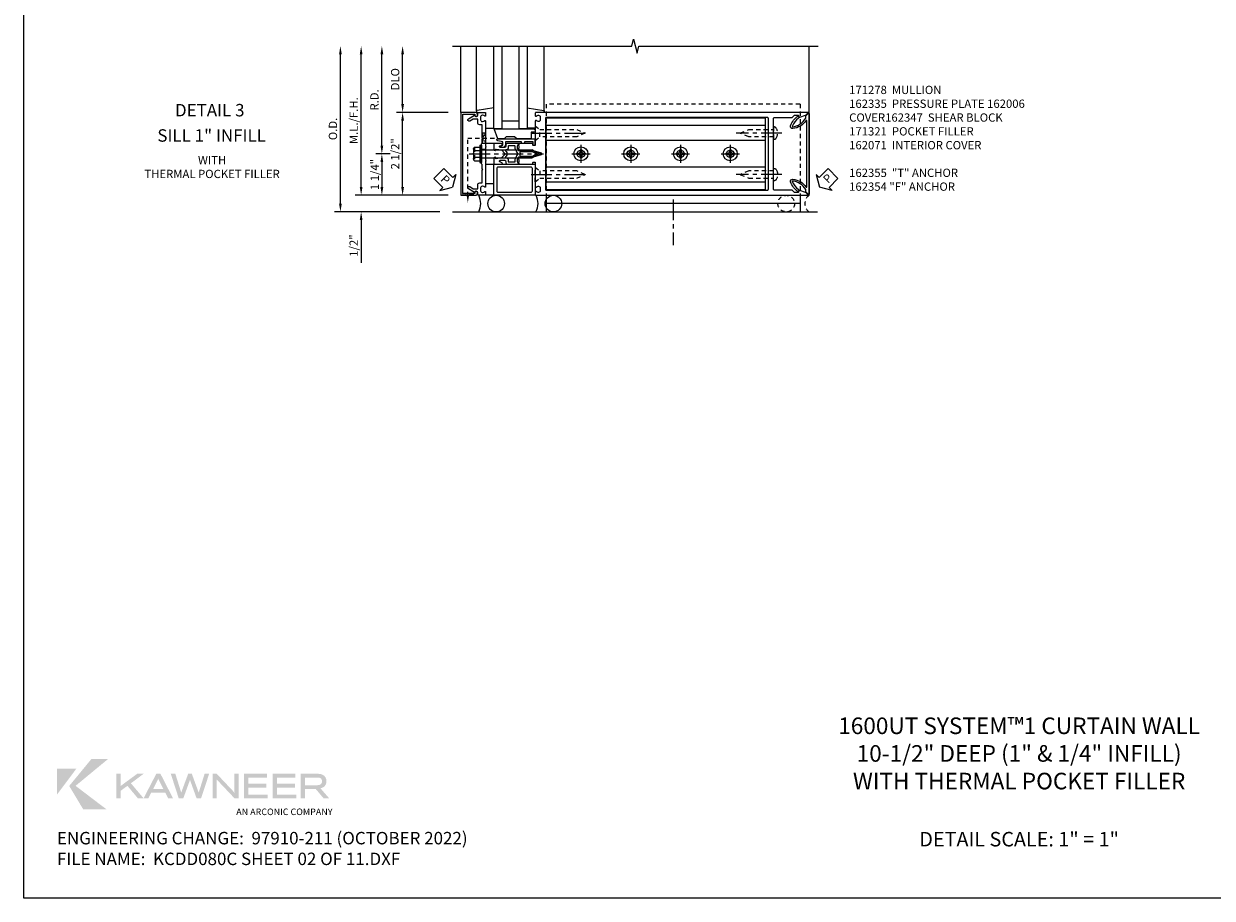
# Model space of a CAD drawing. Extents: x 0 to 136, y 0 to 88.
# Drawn here: x 0 to 36, y 0 to 27 of the extents above; entities that cross this region are included whole.
import ezdxf
from ezdxf.enums import TextEntityAlignment as Align

# ---------------------------------------------------------------- set-up
doc = ezdxf.new("R2010")
doc.units = 0
doc.header["$LTSCALE"] = 0.5
doc.header["$MEASUREMENT"] = 0
doc.linetypes.add('CENTER', pattern=[2, 1.25, -0.25, 0.25, -0.25])
doc.linetypes.add('HIDDEN', pattern=[0.375, 0.25, -0.125])
doc.layers.get('0').update_dxf_attribs({"color": 4, "linetype": 'CONTINUOUS'})
for name, color, linetype in [('CENTER', 1, 'CENTER'), ('DIME', 2, 'CONTINUOUS'), ('FORMAT', 7, 'CONTINUOUS'), ('HIDDEN', 3, 'HIDDEN'), ('Kawneer Logo-English', 7, 'CONTINUOUS'), ('TEXT', 3, 'CONTINUOUS')]:
    doc.layers.add(name, color=color, linetype=linetype)
doc.styles.get("Standard").update_dxf_attribs({"font": 'arial.ttf'})
doc.dimstyles.new('EXT_ON-OFF', dxfattribs={"dimscale": 2, "dimtxt": 0.125, "dimasz": 0.125, "dimexe": 0.09, "dimexo": 0.1875, "dimgap": 0.05, "dimtad": 3, "dimdec": 5, "dimzin": 3, "dimdsep": 46, "dimlunit": 5, "dimtxsty": 'STANDARD', "dimcen": 0, "dimse2": 1, "dimazin": 0, "dimtfac": 1, "dimtdec": 5, "dimtofl": 0, "dimtmove": 0, "dimatfit": 0, "dimfxl": 1, "dimfrac": 2, "dimtolj": 1, "dimtzin": 3, "dimarcsym": 0})
doc.dimstyles.new('EXT_ON-ONNL', dxfattribs={"dimscale": 2, "dimtxt": 0.125, "dimasz": 0.125, "dimexe": 0.09, "dimexo": 0.1875, "dimgap": 0.05, "dimtad": 3, "dimdec": 5, "dimzin": 3, "dimdsep": 46, "dimlunit": 5, "dimtxsty": 'STANDARD', "dimcen": 0, "dimadec": 0, "dimazin": 0, "dimtfac": 1, "dimtdec": 4, "dimtofl": 0, "dimtmove": 2, "dimatfit": 3, "dimfxl": 1, "dimfrac": 2, "dimtolj": 1, "dimtzin": 3, "dimarcsym": 0})

# ---------------------------------------------------------------- blocks, each defined once
blk = doc.blocks.new('B162006')
blk.add_lwpolyline([(-1.2, -0.94), (1.2, -0.94), (1.2, -0.576), (1.17, -0.576, -1), (1.17, -0.496), (1.19, -0.496, -0.414214), (1.25, -0.556), (1.25, -1), (-1.25, -1), (-1.25, -0.556, -0.414214), (-1.19, -0.496), (-1.17, -0.496, -1), (-1.17, -0.576), (-1.2, -0.576)], format="xyb", close=True)
blk = doc.blocks.new('B162310-M')
for p, q in [((-0.313, -0.25), (-0.313, 0)), ((0.313, 0), (0.313, -0.25))]:
    blk.add_line(p, q)
blk = doc.blocks.new('B027850-M')
blk.add_line((-0.3, 0.15), (-0.3, 0.4))
blk.add_lwpolyline([(0.314, 0.4), (0.242, -0.103, -0.373552), (0.223, -0.12), (0.2, -0.12, -0.414214), (0.18, -0.1), (0.18, -0.056)], format="xyb")
blk = doc.blocks.new('*D41')
at = {"layer": 'DIME', "color": 0, "lineweight": -2, "transparency": 16777216}
for p, q in [((10.543, 21.823), (10.543, 22.073)), ((13.168, 21.573), (10.363, 21.573)), ((10.543, 20.823), (10.543, 19.539))]:
    blk.add_line(p, q, dxfattribs=at)
at = {"layer": 'DIME', "color": 0, "transparency": 16777216}
for points in [[(10.502, 21.823), (10.585, 21.823), (10.543, 21.573)], [(10.502, 20.823), (10.585, 20.823), (10.543, 21.073)]]:
    blk.add_solid(points, dxfattribs=at)
at = {"layer": 'DIME', "color": 0, "transparency": 16777216, "insert": (10.318, 20.056), "char_height": 0.25, "attachment_point": 5, "rotation": 90}
blk.add_mtext('\\A1;1/2"', dxfattribs=at)
blk = doc.blocks.new('*D42')
at = {"layer": 'DIME', "color": 0, "lineweight": -2, "transparency": 16777216}
for p, q in [((11.793, 21.823), (11.793, 23.823)), ((13.168, 21.573), (11.613, 21.573))]:
    blk.add_line(p, q, dxfattribs=at)
at = {"layer": 'DIME', "color": 0, "transparency": 16777216}
for points in [[(11.752, 23.823), (11.835, 23.823), (11.793, 24.073)], [(11.752, 21.823), (11.835, 21.823), (11.793, 21.573)]]:
    blk.add_solid(points, dxfattribs=at)
at = {"layer": 'DIME', "color": 0, "transparency": 16777216, "insert": (11.568, 22.823), "char_height": 0.25, "attachment_point": 5, "rotation": 90}
blk.add_mtext('\\A1;2 1/2"', dxfattribs=at)
blk = doc.blocks.new('*D43')
at = {"layer": 'DIME', "color": 0, "lineweight": -2, "transparency": 16777216}
for p, q in [((9.918, 21.323), (9.918, 25.823)), ((12.918, 21.073), (9.738, 21.073))]:
    blk.add_line(p, q, dxfattribs=at)
at = {"layer": 'DIME', "color": 0, "transparency": 16777216}
for points in [[(9.877, 25.823), (9.96, 25.823), (9.918, 26.073)], [(9.877, 21.323), (9.96, 21.323), (9.918, 21.073)]]:
    blk.add_solid(points, dxfattribs=at)
at = {"layer": 'DIME', "color": 0, "transparency": 16777216, "insert": (9.693, 23.573), "char_height": 0.25, "attachment_point": 5, "rotation": 90}
blk.add_mtext('\\A1;O.D.', dxfattribs=at)
blk = doc.blocks.new('*D44')
at = {"layer": 'DIME', "color": 0, "lineweight": -2, "transparency": 16777216}
for p, q in [((10.543, 21.823), (10.543, 25.823)), ((13.168, 21.573), (10.363, 21.573))]:
    blk.add_line(p, q, dxfattribs=at)
at = {"layer": 'DIME', "color": 0, "transparency": 16777216}
for points in [[(10.502, 25.823), (10.585, 25.823), (10.543, 26.073)], [(10.502, 21.823), (10.585, 21.823), (10.543, 21.573)]]:
    blk.add_solid(points, dxfattribs=at)
at = {"layer": 'DIME', "color": 0, "transparency": 16777216, "insert": (10.318, 23.823), "char_height": 0.25, "attachment_point": 5, "rotation": 90}
blk.add_mtext('\\A1;M.L./F.H.', dxfattribs=at)
blk = doc.blocks.new('*D45')
at = {"layer": 'DIME', "color": 0, "lineweight": -2, "transparency": 16777216}
for p, q in [((11.793, 24.323), (11.793, 25.823)), ((13.168, 24.073), (11.613, 24.073))]:
    blk.add_line(p, q, dxfattribs=at)
at = {"layer": 'DIME', "color": 0, "transparency": 16777216}
for points in [[(11.752, 25.823), (11.835, 25.823), (11.793, 26.073)], [(11.752, 24.323), (11.835, 24.323), (11.793, 24.073)]]:
    blk.add_solid(points, dxfattribs=at)
at = {"layer": 'DIME', "color": 0, "transparency": 16777216, "insert": (11.568, 25.073), "char_height": 0.25, "attachment_point": 5, "rotation": 90}
blk.add_mtext('\\A1;DLO', dxfattribs=at)
blk = doc.blocks.new('*D46')
at = {"layer": 'DIME', "color": 0, "lineweight": -2, "transparency": 16777216}
for p, q in [((11.168, 23.073), (11.168, 25.823)), ((11.418, 22.823), (10.988, 22.823))]:
    blk.add_line(p, q, dxfattribs=at)
at = {"layer": 'DIME', "color": 0, "transparency": 16777216}
for points in [[(11.127, 25.823), (11.21, 25.823), (11.168, 26.073)], [(11.127, 23.073), (11.21, 23.073), (11.168, 22.823)]]:
    blk.add_solid(points, dxfattribs=at)
at = {"layer": 'DIME', "color": 0, "transparency": 16777216, "insert": (10.943, 24.448), "char_height": 0.25, "attachment_point": 5, "rotation": 90}
blk.add_mtext('\\A1;R.D.', dxfattribs=at)
blk = doc.blocks.new('*D47')
at = {"layer": 'DIME', "color": 0, "lineweight": -2, "transparency": 16777216}
for p, q in [((11.418, 22.823), (10.988, 22.823)), ((11.168, 22.573), (11.168, 21.823)), ((13.168, 21.573), (10.988, 21.573))]:
    blk.add_line(p, q, dxfattribs=at)
at = {"layer": 'DIME', "color": 0, "transparency": 16777216}
for points in [[(11.127, 22.573), (11.21, 22.573), (11.168, 22.823)], [(11.127, 21.823), (11.21, 21.823), (11.168, 21.573)]]:
    blk.add_solid(points, dxfattribs=at)
at = {"layer": 'DIME', "color": 0, "transparency": 16777216, "insert": (10.952, 22.198), "char_height": 0.25, "attachment_point": 5, "rotation": 90}
blk.add_mtext('\\A1;1 1/4"', dxfattribs=at)
blk = doc.blocks.new('B128284')
for p, q in [((0, 0.219), (0, -0.219)), ((0, 0.219), (0.132, 0.108)), ((0.132, -0.108), (0.132, 0.108)), ((0.132, 0.108), (1.247, 0.108)), ((1.247, 0.108), (1.497, 0.005)), ((0, -0.219), (0.132, -0.108)), ((1.247, -0.108), (0.132, -0.108)), ((1.497, -0.005), (1.247, -0.108))]:
    blk.add_line(p, q)
blk.add_arc((1.495, 0), 0.005, 292.5, 67.5)
at = {"layer": 'CENTER'}
blk.add_line((-0.125, 0), (1.625, 0), dxfattribs=at)
blk = doc.blocks.new('B171300M')
for points in [[(0.747, 0.277), (0.721, 0.251, 0.198912), (0.715, 0.237), (0.715, 0.163, 0.198912), (0.721, 0.149), (0.741, 0.129, -0.198912), (0.744, 0.121), (0.744, 0.106, 0.453546), (0.757, 0.094, -0.007471), (0.804, 0.1), (1.174, 0.1), (1.261, 0.05, -0.57735), (1.261, -0.05), (1.174, -0.1), (0.804, -0.1, -0.007471), (0.757, -0.094, 0.453546), (0.744, -0.106), (0.744, -0.121, -0.198912), (0.741, -0.129), (0.721, -0.149, 0.198912), (0.715, -0.163), (0.715, -0.237, 0.198912), (0.721, -0.251), (0.747, -0.277, -0.198912), (0.75, -0.285), (0.75, -0.301, -0.414214), (0.738, -0.313), (0.42, -0.313, -0.414214), (0.357, -0.25), (0.357, -0.226, 0.414214), (0.326, -0.195), (0.19, -0.195, 0.414214), (0.17, -0.215), (0.17, -0.223, 0.414214), (0.19, -0.243), (0.193, -0.243, -0.131652), (0.203, -0.246), (0.247, -0.271, -0.267949), (0.257, -0.288), (0.257, -0.293, -0.414214), (0.237, -0.313), (0.012, -0.313, -0.414214), (0, -0.301), (0, -0.133, -0.267949), (0.01, -0.116), (0.038, -0.1, -0.57735), (0.05, -0.106), (0.05, -0.127, 0.466308), (0.073, -0.146), (0.232, -0.118, 0.176327), (0.243, -0.112), (0.316, -0.025, 0.36397), (0.316, 0.025), (0.243, 0.112, 0.176327), (0.232, 0.118), (0.073, 0.146, 0.466308), (0.05, 0.127), (0.05, 0.106, -0.57735), (0.038, 0.1), (0.01, 0.116, -0.267949), (0, 0.133), (0, 0.301, -0.414214), (0.012, 0.313), (0.237, 0.313, -0.414214), (0.257, 0.293), (0.257, 0.288, -0.267949), (0.247, 0.271), (0.203, 0.246, -0.131652), (0.193, 0.243), (0.19, 0.243, 0.414214), (0.17, 0.223), (0.17, 0.215, 0.414214), (0.19, 0.195), (0.326, 0.195, 0.414214), (0.357, 0.226), (0.357, 0.25, -0.414214), (0.42, 0.313), (0.738, 0.313, -0.414214), (0.75, 0.301), (0.75, 0.285, -0.198912)], [(0.388, 0.124, 0.414214), (0.428, 0.164), (0.428, 0.222, -0.414214), (0.448, 0.242), (0.624, 0.242, -0.414214), (0.644, 0.222), (0.644, 0.173, 0.109518), (0.652, 0.14), (0.679, 0.08, 0.092094), (0.696, 0.057, -0.424958), (0.696, -0.057, 0.092094), (0.679, -0.08), (0.652, -0.14, 0.109518), (0.644, -0.173), (0.644, -0.222, -0.414214), (0.624, -0.242), (0.448, -0.242, -0.414214), (0.428, -0.222), (0.428, -0.164, 0.414214), (0.388, -0.124), (0.367, -0.124, -0.63707), (0.352, -0.092), (0.37, -0.071, 0.36397), (0.37, 0.071), (0.352, 0.092, -0.63707), (0.367, 0.124)], [(1.243, -0.019), (1.163, -0.065), (0.806, -0.065, -0.001063), (0.799, -0.064, -0.506849), (0.783, -0.036, 0.103752), (0.791, 0, 0.103752), (0.783, 0.036, -0.506849), (0.799, 0.064, -0.001063), (0.806, 0.065), (1.163, 0.065), (1.243, 0.019, -0.57735)]]:
    blk.add_lwpolyline(points, format="xyb", close=True)
blk = doc.blocks.new('B128960')
for p, q in [((-0.24, -0.153), (-0.24, 0.156)), ((-0.205, 0.206), (-0.05, 0.206)), ((-0.205, 0.105), (-0.05, 0.105)), ((-0.05, -0.26), (-0.05, 0.26)), ((-0.05, 0.26), (0, 0.26)), ((0, -0.26), (0, 0.26)), ((0, 0.125), (1.533, 0.125)), ((1.75, 0), (1.533, 0.125)), ((1.75, 0), (1.533, -0.125)), ((-0.205, -0.101), (-0.05, -0.101)), ((-0.205, -0.203), (-0.05, -0.203)), ((-0.05, -0.26), (0, -0.26)), ((0, -0.125), (1.533, -0.125))]:
    blk.add_line(p, q)
for centre, radius, start, end in [((-0.186, 0.155), 0.0543, 110.9107, 249.0893), ((-0.071, 0.002), 0.169, 142.5556, 217.4444), ((-0.186, -0.152), 0.0543, 110.9107, 249.0893)]:
    blk.add_arc(centre, radius, start, end)
at = {"layer": 'CENTER'}
blk.add_line((-0.365, 0), (1.875, 0), dxfattribs=at)
at = {"layer": 'HIDDEN'}
for p, q in [((-0.228, 0.19), (-0.209, 0.19)), ((-0.209, -0.187), (-0.209, 0.19)), ((-0.228, -0.187), (-0.209, -0.187))]:
    blk.add_line(p, q, dxfattribs=at)
blk = doc.blocks.new('B162354-355-S')
for p, q in [((-1.25, 9.231), (-1.75, 9.231)), ((-1.5, 9.231), (-1.5, 1.575)), ((-1.25, 1.575), (-1.75, 1.575))]:
    blk.add_line(p, q)
at = {"layer": 'HIDDEN'}
for p, q in [((1.5, 9.231), (-1.25, 9.231)), ((1.5, 9.231), (1.5, 1.575)), ((1.5, 1.575), (-1.25, 1.575))]:
    blk.add_line(p, q, dxfattribs=at)
blk = doc.blocks.new('B171306')
blk.add_lwpolyline([(0.12, 0.45), (1.21, 0.45, -0.414214), (1.24, 0.42), (1.24, 0.263, -0.414214), (1.23, 0.253), (1.194, 0.253, -0.414214), (1.184, 0.263), (1.184, 0.36), (0.92, 0.36), (0.92, 0.323, -0.414214), (0.91, 0.313), (0.84, 0.313, -0.414214), (0.83, 0.323), (0.83, 0.36), (0.347, 0.36), (0.347, 0.276, -0.414214), (0.267, 0.196), (0.222, 0.196, -0.767327), (0.212, 0.233), (0.267, 0.265), (0.267, 0.36), (0.115, 0.39, -0.36397), (0.09, 0.419), (0.09, 0.42, -0.414214)], format="xyb", close=True)
blk = doc.blocks.new('B127169')
blk.add_lwpolyline([(-0.109, 0.3), (1.08, 0.3, -1), (1.08, 0.2), (1.005, 0.2), (1.005, 0), (0.57, 0), (0.505, 0.065), (0.255, 0.065), (0.19, 0), (0, 0)], format="xyb", close=True)
blk = doc.blocks.new('B162005')
blk.add_lwpolyline([(-0.469, -0.335), (-0.454, -0.35), (-0.325, -0.35), (-0.3, -0.375), (-0.015, -0.375), (0, -0.36), (0.015, -0.375), (0.3, -0.375), (0.325, -0.35), (0.454, -0.35), (0.469, -0.335), (0.484, -0.35), (0.876, -0.35), (0.876, -0.426, 0.414214), (0.936, -0.486), (1.05, -0.486), (1.05, -0.621), (0.989, -0.726, 1), (1.059, -0.766), (1.164, -0.583, -0.84909), (1.18, -0.486), (1.22, -0.486, 0.414214), (1.25, -0.456), (1.25, -0.27, 0.414214), (1.23, -0.25), (1.148, -0.25, 0.669376), (1.137, -0.276, -0.199773), (1.164, -0.339), (1.164, -0.35, -0.414214), (1.114, -0.4), (1.026, -0.4, -0.414214), (0.976, -0.35), (0.976, -0.339, -0.199773), (1.003, -0.276, 0.669376), (0.992, -0.25), (0.225, -0.25), (0.21, -0.235), (0.195, -0.25), (-0.195, -0.25), (-0.21, -0.235), (-0.225, -0.25), (-0.992, -0.25, 0.669376), (-1.003, -0.276, -0.199773), (-0.976, -0.339), (-0.976, -0.35, -0.414214), (-1.026, -0.4), (-1.114, -0.4, -0.414214), (-1.164, -0.35), (-1.164, -0.339, -0.199773), (-1.137, -0.276, 0.669376), (-1.148, -0.25), (-1.23, -0.25, 0.414214), (-1.25, -0.27), (-1.25, -0.456, 0.414214), (-1.22, -0.486), (-1.18, -0.486, -0.84909), (-1.164, -0.583), (-1.059, -0.766, 1), (-0.989, -0.726), (-1.05, -0.621), (-1.05, -0.486), (-0.936, -0.486, 0.414214), (-0.876, -0.426), (-0.876, -0.35), (-0.484, -0.35)], format="xyb", close=True)
blk = doc.blocks.new('B162335')
at = {"layer": 'HIDDEN'}
for p, q in [((-0.133, -0.25), (-0.133, -0.375)), ((0.133, -0.25), (0.133, -0.375))]:
    blk.add_line(p, q, dxfattribs=at)
blk.add_blockref('B162005', (0, 0))
blk = doc.blocks.new('B027857-M')
for p, q in [((-0.18, 0.4), (-0.18, 0.15)), ((0.18, 0.15), (0.18, 0.4))]:
    blk.add_line(p, q)
blk = doc.blocks.new('B171321')
for points in [[(1.23, 0.313, 0.414214), (1.25, 0.333), (1.25, 1.23, 0.414214), (1.23, 1.25), (0.02, 1.25, 0.414214), (0, 1.23), (0, 0.333, 0.414214), (0.02, 0.313)], [(0.09, 0.443), (0.09, 1.12, -0.414214), (0.13, 1.16), (1.12, 1.16, -0.414214), (1.16, 1.12), (1.16, 0.443, -0.414214), (1.12, 0.403), (0.13, 0.403, -0.414214)]]:
    blk.add_lwpolyline(points, format="xyb", close=True)
blk = doc.blocks.new('b128267')
for p, q in [((0, 0.186), (-0.016, 0.186)), ((0, -0.186), (0, 0.186)), ((-0.016, -0.186), (0, -0.186))]:
    blk.add_line(p, q)
blk.add_lwpolyline([(0, 0.108), (0.747, 0.108), (0.997, 0.005, -0.668179), (0.997, -0.005), (0.747, -0.108), (0, -0.108)], format="xyb")
for centre, radius, start, end in [((0.156, 0), 0.281, 147.6824, 212.3176), ((-0.016, 0.108), 0.078, 90, 147.6824), ((-0.016, -0.108), 0.078, 212.3176, 270)]:
    blk.add_arc(centre, radius, start, end)
at = {"layer": 'CENTER'}
blk.add_line((-0.25, 0), (1.125, 0), dxfattribs=at)
blk = doc.blocks.new('162278')
for points in [[(0.1, 0.43), (0.1, 0), (0.14, 0), (0.155, -0.015), (0.17, 0), (0.243, 0), (0.258, -0.015), (0.273, 0), (0.313, 0), (0.313, 0.409, 0.414214), (0.298, 0.424), (0.268, 0.424, -0.414214), (0.253, 0.439), (0.253, 0.485, -0.414214), (0.268, 0.5), (0.61, 0.5), (0.625, 0.515), (0.64, 0.5), (0.992, 0.5, 0.669376), (1.003, 0.526, -0.199773), (0.976, 0.589), (0.976, 0.6, -0.414214), (1.026, 0.65), (1.114, 0.65, -0.414214), (1.164, 0.6), (1.164, 0.589, -0.199773), (1.137, 0.526, 0.669376), (1.148, 0.5), (1.23, 0.5, 0.414214), (1.25, 0.52), (1.25, 8.719, 0.668179), (1.233, 8.726), (1.179, 8.672), (1.094, 8.438), (1.135, 8.438, -0.414214), (1.165, 8.408), (1.165, 8.312), (1.094, 8.241), (1.094, 7.709, -0.414214), (1.064, 7.679), (0.64, 7.679), (0.625, 7.664), (0.61, 7.679), (-0.61, 7.679), (-0.625, 7.664), (-0.64, 7.679), (-1.064, 7.679, -0.414214), (-1.094, 7.709), (-1.094, 8.241), (-1.165, 8.312), (-1.165, 8.408, -0.414214), (-1.135, 8.438), (-1.094, 8.438), (-1.179, 8.672), (-1.233, 8.726, 0.668179), (-1.25, 8.719), (-1.25, 0.52, 0.414214), (-1.23, 0.5), (-1.148, 0.5, 0.669376), (-1.137, 0.526, -0.199773), (-1.164, 0.589), (-1.164, 0.6, -0.414214), (-1.114, 0.65), (-1.026, 0.65, -0.414214), (-0.976, 0.6), (-0.976, 0.589, -0.199773), (-1.003, 0.526, 0.669376), (-0.992, 0.5), (-0.64, 0.5), (-0.625, 0.515), (-0.61, 0.5), (-0.268, 0.5, -0.414214), (-0.253, 0.485), (-0.253, 0.439, -0.414214), (-0.268, 0.424), (-0.298, 0.424, 0.414214), (-0.313, 0.409), (-0.313, 0), (-0.273, 0), (-0.258, -0.015), (-0.243, 0), (-0.17, 0), (-0.155, -0.015), (-0.14, 0), (-0.1, 0), (-0.1, 0.43), (-0.042, 0.648, -0.767327), (0.042, 0.648)], [(1.074, 0.806, 0.414214), (1.094, 0.826), (1.094, 7.493, 0.414214), (1.064, 7.523), (-1.064, 7.523, 0.414214), (-1.094, 7.493), (-1.094, 0.826, 0.414214), (-1.074, 0.806)]]:
    blk.add_lwpolyline(points, format="xyb", close=True)
blk = doc.blocks.new('B162347-S')
for p, q in [((-0.855, 8.187), (-0.855, 1.563)), ((-0.405, 8.187), (-0.405, 1.563)), ((0.405, 8.187), (0.405, 1.563)), ((0.855, 8.187), (0.855, 1.563))]:
    blk.add_line(p, q)
blk.add_lwpolyline([(-1.079, 1.563), (1.079, 1.563), (1.079, 8.187), (-1.079, 8.187)], close=True)
for centre in [(0, 7.125), (0, 5.625), (0, 4.125), (0, 2.625)]:
    blk.add_circle(centre, 0.114)
blk = doc.blocks.new('B128396-H')
for p, q in [((-0.13, 0.017), (-0.082, 0.017)), ((-0.13, 0.017), (-0.13, -0.017)), ((-0.017, 0.13), (-0.017, 0.082)), ((-0.017, 0.13), (0.017, 0.13)), ((0.017, 0.13), (0.017, 0.082)), ((0.082, 0.017), (0.13, 0.017)), ((0.13, 0.017), (0.13, -0.017)), ((-0.13, -0.017), (-0.082, -0.017)), ((-0.017, -0.082), (-0.017, -0.13)), ((-0.017, -0.13), (0.017, -0.13)), ((0.017, -0.082), (0.017, -0.13)), ((0.082, -0.017), (0.13, -0.017))]:
    blk.add_line(p, q)
blk.add_circle((0, 0), 0.212)
for centre, start, end in [((-0.082, 0.082), 270, 0), ((0.082, 0.082), 180, 270), ((-0.082, -0.082), 0, 89.9999), ((0.082, -0.082), 90, 180)]:
    blk.add_arc(centre, 0.0647, start, end)
at = {"layer": 'CENTER'}
for p, q in [((-0.275, 0), (0.275, 0)), ((0, 0.275), (0, -0.275))]:
    blk.add_line(p, q, dxfattribs=at)
blk = doc.blocks.new('B162071')
blk.add_lwpolyline([(1.079, 9.399, 0.247626), (0.819, 9.004, 0.546609), (0.829, 8.996, 0.158283), (1.079, 9.184, -0.244628), (1.086, 9.188), (1.133, 9.188, -0.590429), (1.139, 9.175, -0.171142), (0.846, 8.944, -0.545597), (0.764, 9.009, -0.219709), (1.002, 9.415, 0.734003), (0.997, 9.43), (-0.997, 9.43, 0.734003), (-1.002, 9.415, -0.219709), (-0.764, 9.009, -0.545597), (-0.846, 8.944, -0.171142), (-1.139, 9.175, -0.590429), (-1.133, 9.188), (-1.086, 9.188, -0.244628), (-1.079, 9.184, 0.158283), (-0.829, 8.996, 0.546609), (-0.819, 9.004, 0.247626), (-1.079, 9.399, 0.126014), (-1.083, 9.4), (-1.142, 9.4), (-1.226, 9.483, -0.669578), (-1.219, 9.5), (1.219, 9.5, -0.669578), (1.226, 9.483), (1.143, 9.4), (1.084, 9.4, 0.126014), (1.08, 9.399)], format="xyb")
blk = doc.blocks.new('Kawneer Logo English')
at = {"layer": 'Kawneer Logo-English'}
for points in [[(0.2706, 0.0336), (0.2688, 0.035), (0.2633, 0.0391), (0.255, 0.0454), (0.2442, 0.0536), (0.2314, 0.0633), (0.2173, 0.0741), (0.202, 0.0857), (0.1863, 0.0976), (0.1706, 0.1096), (0.1553, 0.1211), (0.1411, 0.132), (0.1285, 0.1417), (0.1176, 0.15), (0.1094, 0.1563), (0.1041, 0.1604), (0.1023, 0.1619), (0.1044, 0.1637), (0.1101, 0.1683), (0.1189, 0.1757), (0.1304, 0.1851), (0.1439, 0.1963), (0.159, 0.2087), (0.1751, 0.2221), (0.1917, 0.2359), (0.2083, 0.2496), (0.2244, 0.2628), (0.2395, 0.2753), (0.253, 0.2864), (0.2644, 0.2959), (0.2731, 0.3031), (0.2788, 0.3078), (0.2808, 0.3095), (0.2799, 0.3095), (0.277, 0.3096), (0.2725, 0.3096), (0.2666, 0.3096), (0.2597, 0.3096), (0.252, 0.3096), (0.2438, 0.3096), (0.2352, 0.3096), (0.2267, 0.3096), (0.2184, 0.3095), (0.2106, 0.3095), (0.2037, 0.3095), (0.1979, 0.3095), (0.1933, 0.3095), (0.1904, 0.3095), (0.1894, 0.3095), (0.188, 0.3078), (0.1841, 0.303), (0.1781, 0.2958), (0.1702, 0.2862), (0.161, 0.2751), (0.1507, 0.2625), (0.1396, 0.2491), (0.1283, 0.2352), (0.1169, 0.2214), (0.1059, 0.208), (0.0955, 0.1955), (0.0863, 0.1843), (0.0785, 0.1748), (0.0724, 0.1675), (0.0686, 0.1627), (0.0672, 0.1612), (0.068, 0.1597), (0.0704, 0.1556), (0.0743, 0.1493), (0.0791, 0.1412), (0.0849, 0.1315), (0.0913, 0.1208), (0.0982, 0.1092), (0.1053, 0.0973), (0.1124, 0.0855), (0.1193, 0.0739), (0.1257, 0.0632), (0.1315, 0.0535), (0.1364, 0.0454), (0.1402, 0.0391), (0.1426, 0.035), (0.1435, 0.0336)], [(0.0002, 0.2564), (0, 0.1137), (0.0012, 0.1153), (0.0046, 0.1197), (0.0099, 0.1268), (0.0167, 0.136), (0.0248, 0.1468), (0.0339, 0.1588), (0.0435, 0.1717), (0.0535, 0.185), (0.0634, 0.1984), (0.073, 0.2112), (0.0821, 0.2234), (0.0902, 0.2342), (0.097, 0.2433), (0.1022, 0.2503), (0.1057, 0.2549), (0.1069, 0.2565)], [(0.8092, 0.2278), (0.7789, 0.1309), (0.7782, 0.1288), (0.7776, 0.127), (0.7771, 0.1253), (0.7767, 0.1238), (0.7764, 0.1249), (0.7761, 0.126), (0.7759, 0.1268), (0.7758, 0.1272), (0.7756, 0.128), (0.7751, 0.1292), (0.774, 0.1323), (0.7721, 0.1373), (0.7698, 0.1436), (0.7671, 0.1512), (0.764, 0.1596), (0.7606, 0.1686), (0.7573, 0.1779), (0.7539, 0.1872), (0.7506, 0.1962), (0.7475, 0.2046), (0.7448, 0.2122), (0.7424, 0.2185), (0.7406, 0.2235), (0.7395, 0.2266), (0.7391, 0.2278), (0.7191, 0.2278), (0.6843, 0.1336), (0.6832, 0.1306), (0.6824, 0.1282), (0.6817, 0.1261), (0.6812, 0.1241), (0.6809, 0.1251), (0.6805, 0.1262), (0.6802, 0.1273), (0.6799, 0.1287), (0.6795, 0.1298), (0.6785, 0.1329), (0.677, 0.1378), (0.675, 0.1442), (0.6726, 0.1516), (0.67, 0.16), (0.6672, 0.169), (0.6643, 0.1782), (0.6614, 0.1875), (0.6586, 0.1964), (0.656, 0.2047), (0.6536, 0.2123), (0.6516, 0.2186), (0.6501, 0.2235), (0.6491, 0.2266), (0.6488, 0.2278), (0.6238, 0.2278), (0.6676, 0.0927), (0.6923, 0.0927), (0.726, 0.1855), (0.727, 0.1883), (0.7278, 0.1906), (0.7285, 0.1928), (0.729, 0.1947), (0.7299, 0.1922), (0.7307, 0.1894), (0.7318, 0.1863), (0.7331, 0.1827), (0.7655, 0.0927), (0.7896, 0.0927), (0.8341, 0.2278), (0.8306, 0.2278)], [(0.9726, 0.2278), (0.9726, 0.1355), (0.973, 0.1265), (0.973, 0.1255), (0.9731, 0.1238), (0.9717, 0.1254), (0.9711, 0.1263), (0.9642, 0.1339), (0.8756, 0.2278), (0.853, 0.2278), (0.853, 0.0927), (0.8757, 0.0927), (0.8757, 0.1928), (0.8757, 0.1931), (0.8756, 0.194), (0.8755, 0.1953), (0.8754, 0.1968), (0.8756, 0.1965), (0.8757, 0.1963), (0.8765, 0.1955), (0.8782, 0.1936), (0.8798, 0.1918), (0.8805, 0.1909), (0.8816, 0.1898), (0.8845, 0.1867), (0.8892, 0.1819), (0.8952, 0.1756), (0.9021, 0.1681), (0.91, 0.1598), (0.9184, 0.151), (0.9272, 0.1418), (0.9358, 0.1326), (0.9442, 0.1237), (0.9521, 0.1154), (0.9591, 0.108), (0.965, 0.1017), (0.9696, 0.0969), (0.9726, 0.0938), (0.9736, 0.0927), (0.9952, 0.0927), (0.9952, 0.2278), (0.9927, 0.2278)], [(1.0494, 0.1526), (1.0512, 0.1526), (1.0549, 0.1526), (1.0602, 0.1526), (1.0668, 0.1526), (1.0744, 0.1526), (1.0827, 0.1526), (1.0915, 0.1526), (1.1006, 0.1526), (1.1095, 0.1526), (1.1182, 0.1526), (1.1262, 0.1526), (1.1334, 0.1526), (1.1396, 0.1526), (1.1442, 0.1526), (1.1472, 0.1526), (1.1482, 0.1526), (1.1482, 0.173), (1.1472, 0.173), (1.1442, 0.173), (1.1396, 0.173), (1.1335, 0.173), (1.1262, 0.173), (1.1182, 0.173), (1.1095, 0.173), (1.1006, 0.173), (1.0915, 0.173), (1.0827, 0.173), (1.0744, 0.173), (1.0668, 0.173), (1.0602, 0.173), (1.0549, 0.173), (1.0512, 0.173), (1.0494, 0.173), (1.0494, 0.1754), (1.0494, 0.1794), (1.0494, 0.1844), (1.0494, 0.1899), (1.0494, 0.1953), (1.0494, 0.2003), (1.0494, 0.2043), (1.0494, 0.2067), (1.0512, 0.2067), (1.055, 0.2067), (1.0605, 0.2067), (1.0672, 0.2067), (1.075, 0.2067), (1.0835, 0.2067), (1.0925, 0.2067), (1.1019, 0.2067), (1.1111, 0.2067), (1.12, 0.2067), (1.1283, 0.2067), (1.1356, 0.2067), (1.1419, 0.2067), (1.1466, 0.2067), (1.1497, 0.2067), (1.1508, 0.2067), (1.1508, 0.2278), (1.1483, 0.2278), (1.0259, 0.2278), (1.0259, 0.0927), (1.1556, 0.0927), (1.1556, 0.1137), (1.1545, 0.1137), (1.1512, 0.1137), (1.1462, 0.1137), (1.1397, 0.1137), (1.1319, 0.1137), (1.1232, 0.1137), (1.1139, 0.1137), (1.1043, 0.1137), (1.0945, 0.1137), (1.0851, 0.1137), (1.0761, 0.1137), (1.0679, 0.1137), (1.0609, 0.1137), (1.0552, 0.1137), (1.0513, 0.1137), (1.0494, 0.1137), (1.0494, 0.1164), (1.0494, 0.1209), (1.0494, 0.1267), (1.0494, 0.1331), (1.0494, 0.1395), (1.0494, 0.1453), (1.0494, 0.1499)], [(1.2056, 0.1526), (1.2075, 0.1526), (1.2112, 0.1526), (1.2165, 0.1526), (1.223, 0.1526), (1.2306, 0.1526), (1.239, 0.1526), (1.2478, 0.1526), (1.2568, 0.1526), (1.2658, 0.1526), (1.2744, 0.1526), (1.2826, 0.1526), (1.2897, 0.1526), (1.2958, 0.1526), (1.3005, 0.1526), (1.3035, 0.1526), (1.3045, 0.1526), (1.3045, 0.173), (1.3035, 0.173), (1.3005, 0.173), (1.2958, 0.173), (1.2897, 0.173), (1.2826, 0.173), (1.2744, 0.173), (1.2658, 0.173), (1.2568, 0.173), (1.2478, 0.173), (1.239, 0.173), (1.2306, 0.173), (1.223, 0.173), (1.2165, 0.173), (1.2112, 0.173), (1.2075, 0.173), (1.2056, 0.173), (1.2056, 0.1754), (1.2056, 0.1794), (1.2056, 0.1844), (1.2056, 0.1899), (1.2056, 0.1953), (1.2056, 0.2003), (1.2056, 0.2043), (1.2056, 0.2067), (1.2075, 0.2067), (1.2113, 0.2067), (1.2167, 0.2067), (1.2234, 0.2067), (1.2313, 0.2067), (1.2397, 0.2067), (1.2489, 0.2067), (1.2581, 0.2067), (1.2674, 0.2067), (1.2762, 0.2067), (1.2845, 0.2067), (1.2919, 0.2067), (1.2981, 0.2067), (1.3029, 0.2067), (1.306, 0.2067), (1.3071, 0.2067), (1.3071, 0.2278), (1.3046, 0.2278), (1.1822, 0.2278), (1.1822, 0.0927), (1.3119, 0.0927), (1.3119, 0.1137), (1.3107, 0.1137), (1.3075, 0.1137), (1.3024, 0.1137), (1.2959, 0.1137), (1.2882, 0.1137), (1.2795, 0.1137), (1.2702, 0.1137), (1.2605, 0.1137), (1.2508, 0.1137), (1.2413, 0.1137), (1.2324, 0.1137), (1.2242, 0.1137), (1.2172, 0.1137), (1.2115, 0.1137), (1.2076, 0.1137), (1.2056, 0.1137), (1.2056, 0.1164), (1.2056, 0.1209), (1.2056, 0.1267), (1.2056, 0.1331), (1.2056, 0.1395), (1.2056, 0.1453), (1.2056, 0.1499)]]:
    blk.add_hatch(color=256, dxfattribs=at).paths.add_polyline_path(points)
h = blk.add_hatch(color=256, dxfattribs=at)
h.paths.add_polyline_path([(0.527, 0.1446), (0.529, 0.1487), (0.5323, 0.1552), (0.5365, 0.1634), (0.541, 0.1723), (0.5453, 0.1808), (0.5491, 0.1882), (0.5516, 0.1932), (0.5526, 0.1952), (0.5528, 0.1958), (0.5534, 0.1971), (0.5542, 0.199), (0.555, 0.2013), (0.5555, 0.2001), (0.5561, 0.1989), (0.5567, 0.1975), (0.5575, 0.1959), (0.5583, 0.1943), (0.5606, 0.1896), (0.564, 0.1829), (0.568, 0.1749), (0.5724, 0.1662), (0.5766, 0.1578), (0.5803, 0.1503), (0.5831, 0.1446), (0.5791, 0.1446), (0.5725, 0.1446), (0.5642, 0.1446), (0.555, 0.1446), (0.5459, 0.1446), (0.5376, 0.1446), (0.5311, 0.1446)], flags=16)
h.paths.add_polyline_path([(0.5657, 0.2278), (0.5444, 0.2278), (0.4748, 0.0934), (0.473, 0.0956), (0.47, 0.0991), (0.4661, 0.1037), (0.4616, 0.1091), (0.4563, 0.1153), (0.4507, 0.122), (0.4448, 0.1291), (0.4387, 0.1362), (0.4327, 0.1433), (0.4269, 0.1502), (0.4215, 0.1567), (0.4165, 0.1626), (0.4123, 0.1675), (0.4089, 0.1715), (0.4065, 0.1744), (0.4053, 0.1758), (0.4067, 0.1769), (0.4094, 0.1789), (0.4132, 0.1817), (0.4179, 0.1852), (0.4232, 0.1891), (0.4291, 0.1935), (0.4353, 0.1982), (0.4416, 0.2029), (0.4479, 0.2076), (0.454, 0.2121), (0.4596, 0.2163), (0.4646, 0.22), (0.4689, 0.2232), (0.4721, 0.2256), (0.4743, 0.2272), (0.475, 0.2278), (0.4674, 0.2278), (0.4396, 0.2278), (0.4386, 0.227), (0.4359, 0.2251), (0.4318, 0.2221), (0.4264, 0.2181), (0.4201, 0.2133), (0.4129, 0.208), (0.4051, 0.2023), (0.397, 0.1963), (0.3889, 0.1904), (0.3809, 0.1845), (0.3733, 0.1788), (0.3663, 0.1737), (0.3602, 0.1691), (0.355, 0.1654), (0.3513, 0.1626), (0.3491, 0.161), (0.3491, 0.1631), (0.3491, 0.1663), (0.3491, 0.1703), (0.3491, 0.175), (0.3491, 0.1802), (0.3491, 0.1858), (0.3491, 0.1917), (0.3491, 0.1975), (0.3491, 0.2033), (0.3491, 0.2088), (0.3491, 0.214), (0.3491, 0.2185), (0.3491, 0.2223), (0.3491, 0.2252), (0.3491, 0.2271), (0.3491, 0.2278), (0.3258, 0.2278), (0.3258, 0.0927), (0.3487, 0.0927), (0.3487, 0.0944), (0.3487, 0.0988), (0.3487, 0.1052), (0.3487, 0.1126), (0.3487, 0.12), (0.3487, 0.1267), (0.3487, 0.1318), (0.3487, 0.1343), (0.3507, 0.1357), (0.3549, 0.1388), (0.3605, 0.1429), (0.3669, 0.1476), (0.3733, 0.1523), (0.3792, 0.1566), (0.3837, 0.1599), (0.3862, 0.1618), (0.3873, 0.1604), (0.3895, 0.1578), (0.3925, 0.1542), (0.3965, 0.1495), (0.4009, 0.1443), (0.4058, 0.1384), (0.4109, 0.1322), (0.4162, 0.126), (0.4216, 0.1196), (0.4266, 0.1137), (0.4313, 0.108), (0.4355, 0.1029), (0.4391, 0.0987), (0.4418, 0.0955), (0.4436, 0.0934), (0.4442, 0.0927), (0.4743, 0.0927), (0.4754, 0.0927), (0.5008, 0.0927), (0.5015, 0.094), (0.5032, 0.0973), (0.5055, 0.1021), (0.5083, 0.1077), (0.5111, 0.1135), (0.5137, 0.1186), (0.5157, 0.1226), (0.5167, 0.1248), (0.518, 0.1248), (0.5207, 0.1248), (0.5246, 0.1248), (0.5296, 0.1248), (0.5353, 0.1248), (0.5415, 0.1248), (0.5482, 0.1248), (0.5551, 0.1248), (0.562, 0.1248), (0.5688, 0.1248), (0.575, 0.1248), (0.5807, 0.1248), (0.5856, 0.1248), (0.5896, 0.1248), (0.5923, 0.1248), (0.5936, 0.1248), (0.5946, 0.1226), (0.5966, 0.1186), (0.5992, 0.1135), (0.602, 0.1077), (0.6048, 0.1021), (0.6071, 0.0973), (0.6088, 0.094), (0.6094, 0.0927), (0.6364, 0.0927), (0.5672, 0.2278)])
h = blk.add_hatch(color=256, dxfattribs=at)
h.paths.add_polyline_path([(1.3584, 0.1651), (1.3584, 0.168), (1.3584, 0.1729), (1.3584, 0.1792), (1.3584, 0.1862), (1.3584, 0.1931), (1.3584, 0.1995), (1.3584, 0.2044), (1.3584, 0.2072), (1.3599, 0.2072), (1.3627, 0.2072), (1.3664, 0.2072), (1.3711, 0.2072), (1.3764, 0.2072), (1.3823, 0.2072), (1.3883, 0.2072), (1.3946, 0.2072), (1.4008, 0.2072), (1.4067, 0.2072), (1.4123, 0.2072), (1.4173, 0.2072), (1.4214, 0.2072), (1.4245, 0.2072), (1.4266, 0.2072), (1.4273, 0.2072), (1.431, 0.2071), (1.4343, 0.2069), (1.4359, 0.2067), (1.4374, 0.2064), (1.4389, 0.2061), (1.4404, 0.2056), (1.4417, 0.2051), (1.443, 0.2045), (1.4442, 0.2037), (1.4454, 0.2029), (1.4466, 0.2018), (1.4476, 0.2007), (1.4486, 0.1993), (1.4495, 0.1978), (1.4504, 0.1961), (1.4511, 0.1945), (1.4516, 0.193), (1.452, 0.1914), (1.4522, 0.19), (1.4524, 0.1887), (1.4524, 0.1875), (1.4525, 0.1863), (1.4524, 0.1845), (1.4522, 0.1828), (1.4519, 0.181), (1.4514, 0.1794), (1.4508, 0.1779), (1.4501, 0.1765), (1.4493, 0.1751), (1.4483, 0.1737), (1.447, 0.1723), (1.4457, 0.1711), (1.4443, 0.17), (1.4428, 0.169), (1.4412, 0.1682), (1.4396, 0.1675), (1.4379, 0.1669), (1.4361, 0.1665), (1.4342, 0.166), (1.4324, 0.1657), (1.4304, 0.1655), (1.4285, 0.1654), (1.4244, 0.1652), (1.4202, 0.1651), (1.4177, 0.1651), (1.4111, 0.1651), (1.4018, 0.1651), (1.391, 0.1651), (1.38, 0.1651), (1.37, 0.1651), (1.3623, 0.1651)], flags=16)
h.paths.add_polyline_path([(1.4438, 0.1486), (1.4469, 0.1492), (1.4495, 0.1499), (1.4519, 0.1506), (1.454, 0.1515), (1.4559, 0.1522), (1.4576, 0.153), (1.4591, 0.154), (1.4606, 0.1549), (1.4621, 0.1558), (1.4634, 0.1569), (1.4647, 0.158), (1.4659, 0.1591), (1.467, 0.1602), (1.468, 0.1613), (1.4689, 0.1626), (1.4699, 0.1637), (1.4706, 0.1649), (1.4715, 0.1662), (1.4721, 0.1674), (1.4728, 0.1686), (1.4733, 0.1699), (1.4738, 0.1711), (1.4743, 0.1724), (1.4747, 0.1737), (1.4754, 0.1761), (1.4758, 0.1785), (1.4762, 0.1808), (1.4765, 0.1831), (1.4766, 0.1851), (1.4767, 0.1871), (1.4766, 0.1889), (1.4765, 0.1906), (1.4764, 0.1924), (1.4761, 0.1941), (1.4758, 0.1958), (1.4756, 0.1974), (1.4751, 0.199), (1.4746, 0.2006), (1.4742, 0.2021), (1.4735, 0.2036), (1.473, 0.2051), (1.4722, 0.2065), (1.4715, 0.2079), (1.4706, 0.2092), (1.4698, 0.2105), (1.4689, 0.2118), (1.4679, 0.213), (1.4669, 0.2141), (1.4658, 0.2154), (1.4647, 0.2164), (1.4635, 0.2174), (1.4622, 0.2184), (1.461, 0.2194), (1.4596, 0.2203), (1.4583, 0.2211), (1.4568, 0.222), (1.4554, 0.2227), (1.4538, 0.2234), (1.4523, 0.224), (1.4507, 0.2246), (1.4491, 0.2251), (1.4473, 0.2256), (1.4452, 0.2262), (1.4433, 0.2265), (1.4411, 0.2269), (1.4389, 0.2272), (1.4364, 0.2274), (1.4335, 0.2276), (1.43, 0.2277), (1.4261, 0.2278), (1.426, 0.2278), (1.3349, 0.2278), (1.3349, 0.0927), (1.3586, 0.0927), (1.3586, 0.0947), (1.3586, 0.1001), (1.3586, 0.108), (1.3586, 0.117), (1.3586, 0.1263), (1.3586, 0.1348), (1.3586, 0.1413), (1.3586, 0.1448), (1.3623, 0.1448), (1.3694, 0.1448), (1.3787, 0.1448), (1.389, 0.1448), (1.3993, 0.1448), (1.4082, 0.1448), (1.4147, 0.1448), (1.4177, 0.1448), (1.4201, 0.142), (1.4252, 0.136), (1.4323, 0.1276), (1.4403, 0.1181), (1.4482, 0.1087), (1.455, 0.1006), (1.4599, 0.0948), (1.4618, 0.0927), (1.4925, 0.0927), (1.4907, 0.0948), (1.4856, 0.1005), (1.4785, 0.1088), (1.4701, 0.1183), (1.4615, 0.1282), (1.4536, 0.1373), (1.4474, 0.1445)])
at = {"layer": 'Kawneer Logo-English', "insert": (1.5101, 0.0373), "char_height": 0.036, "attachment_point": 3}
blk.add_mtext_dynamic_manual_height_columns('{\\fArial TUR|b0|i0|c0|p34;\\T1.05;AN ARCONIC COMPANY}', width=0.61259, gutter_width=1, heights=[0], dxfattribs=at)
blk = doc.blocks.new('PSEAL1')
at = {"layer": 'TEXT', "color": 7}
for p, q in [((-0.575, 0.21), (-0.196, 0.21)), ((-0.575, 0.21), (-0.575, -0.21)), ((-0.196, 0.21), (-0.196, 0.338)), ((-0.196, 0.338), (0, 0)), ((-0.196, -0.338), (0, 0)), ((-0.575, -0.21), (-0.196, -0.21)), ((-0.196, -0.21), (-0.196, -0.338))]:
    blk.add_line(p, q, dxfattribs=at)
at = {"layer": 'TEXT', "color": 3}
blk.add_text('P', height=0.25, dxfattribs=at).set_placement((-0.413, -0.116))
blk = doc.blocks.new('PSEAL2')
at = {"layer": 'TEXT', "color": 7}
for p, q in [((0.196, 0.338), (0, 0)), ((0.196, -0.338), (0, 0)), ((0.196, 0.21), (0.196, 0.338)), ((0.575, 0.21), (0.196, 0.21)), ((0.575, 0.21), (0.575, -0.21)), ((0.196, -0.21), (0.196, -0.338)), ((0.575, -0.21), (0.196, -0.21))]:
    blk.add_line(p, q, dxfattribs=at)
at = {"layer": 'TEXT', "color": 3}
blk.add_text('P', height=0.25, dxfattribs=at).set_placement((0.247, -0.116))

msp = doc.modelspace()

# ---------------------------------------------------------------- linework, layer by layer
for p, q in [((13.543218, 24.072504), (13.543218, 26.072504)), ((14.023218, 24.115139), (14.023218, 26.072504)), ((14.543218, 23.572504), (14.543218, 26.072504)), ((14.793218, 23.572504), (14.793218, 26.072504)), ((15.293218, 26.072504), (15.293218, 23.572504)), ((15.543218, 26.072504), (15.543218, 23.572504)), ((16.063218, 24.092504), (16.063218, 26.072504)), ((24.043218, 21.572504), (24.043218, 26.072504)), ((14.793218, 23.822504), (15.293218, 23.822504)), ((14.793218, 23.572504), (14.543218, 23.572504)), ((14.793218, 23.572504), (15.293218, 23.572504)), ((15.543218, 23.572504), (15.293218, 23.572504)), ((13.293218, 21.072504), (24.293218, 21.072504))]:
    msp.add_line(p, q)
at = {"linetype": 'Continuous'}
msp.add_line((24.012269, 21.572504), (24.043218, 21.572504), dxfattribs=at)
msp.add_lwpolyline([(13.293218, 26.072504), (18.699468, 26.072504), (18.752389, 26.284756), (18.858309, 25.859932), (18.91123, 26.072184), (24.31748, 26.072184)])
for centre in [(14.61209, 21.322504), (16.33809, 21.322504)]:
    msp.add_circle(centre, 0.25)
for centre in [(13.612782, 21.322504), (15.338782, 21.322504)]:
    msp.add_arc(centre, 0.536274, 332.2134159, 27.7865841)
at = {"layer": 'CENTER'}
msp.add_line((19.946218, 21.447504), (19.946218, 20.072504), dxfattribs=at)
at = {"layer": 'FORMAT'}
msp.add_lwpolyline([(136, 0.375), (0.375, 0.375), (0.375, 88)], dxfattribs=at)
at = {"layer": 'HIDDEN'}
for p, q in [((13.759218, 21.549981), (13.759218, 23.291504)), ((13.759218, 23.291504), (14.628695, 23.291504))]:
    msp.add_line(p, q, dxfattribs=at)
msp.add_lwpolyline([(14.193218, 23.147504), (14.293218, 23.447504), (14.193218, 23.447504), (14.293218, 23.135504), (14.181218, 23.135504)], dxfattribs=at)
msp.add_lwpolyline([(13.915218, 21.572504), (13.603218, 21.622504), (13.603218, 21.572504), (13.915218, 21.622504)], close=True, dxfattribs=at)
msp.add_circle((23.355718, 21.322504), 0.25, dxfattribs=at)
msp.add_arc((24.230718, 21.322504), 0.3125, 126.8698976, 233.1301024, dxfattribs=at)
msp.add_solid([(13.792552, 21.549981), (13.725885, 21.549981), (13.759218, 21.349981)], dxfattribs=at)

# ---------------------------------------------------------------- block references
at = {"xscale": -1}
for name, p, rotation in [('B162006', (14.543218, 22.822504), 270), ('B162335', (14.543218, 22.822504), 270), ('B027850-M', (14.143218, 23.892504), 270), ('B162354-355-S', (14.543218, 22.822504), 270), ('B128960', (14.168218, 22.822504), 180), ('B162310-M', (14.543218, 22.822504), 270), ('B171300M', (14.543218, 22.822504), 180), ('B171321', (14.543218, 22.822504), 180), ('B027857-M', (14.143218, 21.752504), 270)]:
    msp.add_blockref(name, p, dxfattribs=dict(at, rotation=rotation))
for name, p, rotation in [('162278', (15.293218, 22.822504), 270), ('B027850-M', (15.943218, 23.892504), 90), ('B162071', (14.543218, 22.822579), 270), ('PSEAL1', (13.293218, 21.822504), 315), ('PSEAL2', (24.360483, 21.822504), 45.00000000000001)]:
    msp.add_blockref(name, p, dxfattribs=dict(rotation=rotation))
at = {"linetype": 'Continuous', "rotation": 270}
msp.add_blockref('B162347-S', (14.543218, 22.822504), dxfattribs=at)
for name, p in [('B127169', (14.663218, 23.272504)), ('B171306', (14.543218, 22.822504))]:
    msp.add_blockref(name, p)
at = {"linetype": 'Continuous'}
for p in [(17.168218, 22.822504), (18.668218, 22.822504), (20.168218, 22.822504), (21.668218, 22.822504)]:
    msp.add_blockref('B128396-H', p, dxfattribs=at)
at = {"xscale": 5.5, "yscale": 5.5, "zscale": 5.5}
msp.add_blockref('Kawneer Logo English', (1.375, 2.875), dxfattribs=at)
at = {"layer": 'HIDDEN'}
msp.add_blockref('B128284', (15.793218, 23.447504), dxfattribs=at)
at = {"layer": 'HIDDEN', "linetype": 'Continuous', "rotation": 180}
msp.add_blockref('b128267', (22.972218, 23.447504), dxfattribs=at)
at = {"layer": 'HIDDEN', "xscale": -1, "rotation": 180}
msp.add_blockref('B128284', (15.793218, 22.197504), dxfattribs=at)
at = {"layer": 'HIDDEN', "linetype": 'Continuous', "xscale": -1}
msp.add_blockref('b128267', (22.972218, 22.197504), dxfattribs=at)

# ---------------------------------------------------------------- texts
at = {"layer": 'TEXT', "linetype": 'Continuous'}
for s, p in [('DETAIL 3', (5.979927, 23.951932)), ('SILL 1" INFILL', (6.037766, 23.188604))]:
    msp.add_text(s, height=0.375, dxfattribs=at).set_placement(p, align=Align.CENTER)
at = {"layer": 'TEXT'}
for s, insert, char_height, width, attachment_point in [('171278  MULLION^I  \\P162335  PRESSURE PLATE 162006  COVER\\P162347  SHEAR BLOCK \\P171321  POCKET FILLER\\P162071  INTERIOR COVER\\P\\P162355  "T" ANCHOR\\P162354 "F" ANCHOR', (25.251997, 24.875794), 0.25, 5.54583959, 1), ('WITH\\PTHERMAL POCKET FILLER', (6.051667, 22.758822), 0.25, 10.89294528, 2), ('1600UT SYSTEM™1 CURTAIN WALL\\P10-1/2" DEEP (1" & 1/4" INFILL)\\PWITH THERMAL POCKET FILLER', (30.375, 5.825395), 0.5, 17.34375, 2), ('DETAIL SCALE: 1" = 1"', (30.375, 2.375), 0.4375, 11.91800541, 2)]:
    msp.add_mtext(s, dxfattribs=dict(at, insert=insert, char_height=char_height, width=width, attachment_point=attachment_point))
at = {"layer": 'TEXT', "insert": (1.375, 2.375), "char_height": 0.375, "attachment_point": 1}
msp.add_mtext_dynamic_manual_height_columns('ENGINEERING CHANGE:  97910-211 (OCTOBER 2022)\\PFILE NAME:  KCDD080C SHEET 02 OF 11.DXF', width=14.22387531, gutter_width=1.25, heights=[0], dxfattribs=at)

# ---------------------------------------------------------------- dimensions: what is measured, and where the dimension line sits
at = {"layer": 'DIME'}
for base, p1, text, picture, middle in [((9.918218, 26.072504), (13.293218, 21.072504), 'O.D.', '*D43', (9.693218, 23.572504)), ((10.543218, 26.072504), (13.543218, 21.572504), 'M.L./F.H.', '*D44', (10.318218, 23.822504)), ((11.168218, 26.072504), (11.793218, 22.822504), 'R.D.', '*D46', (10.943218, 24.447504)), ((11.793218, 26.072504), (13.543218, 24.072504), 'DLO', '*D45', (11.568218, 25.072504))]:
    dim = msp.add_linear_dim(base=base, p1=p1, p2=(13.293218, 26.072504), angle=270, text=text, dimstyle='EXT_ON-OFF', override={"dimpost": '"'}, dxfattribs=at)
    dim.commit()
    dim.dimension.update_dxf_attribs({"geometry": picture, "text_midpoint": middle})
for base, p2, picture, middle in [((11.793218, 24.072504), (13.543218, 24.072504), '*D42', (11.568218, 22.822504)), ((10.543218, 21.072504), (13.293218, 21.072504), '*D41', (10.318218, 20.055838))]:
    dim = msp.add_linear_dim(base=base, p1=(13.543218, 21.572504), p2=p2, angle=270, dimstyle='EXT_ON-OFF', override={"dimpost": '"'}, dxfattribs=at)
    dim.commit()
    dim.dimension.update_dxf_attribs({"geometry": picture, "text_midpoint": middle})
dim = msp.add_linear_dim(base=(11.168218, 21.572504), p1=(11.793218, 22.822504), p2=(13.543218, 21.572504), angle=270, dimstyle='EXT_ON-ONNL', override={"dimpost": '"'}, dxfattribs=at)
dim.commit()
dim.dimension.update_dxf_attribs({"geometry": '*D47', "text_midpoint": (10.952481, 22.197504), "dimtype": 160})

doc.saveas('drawing.dxf')
